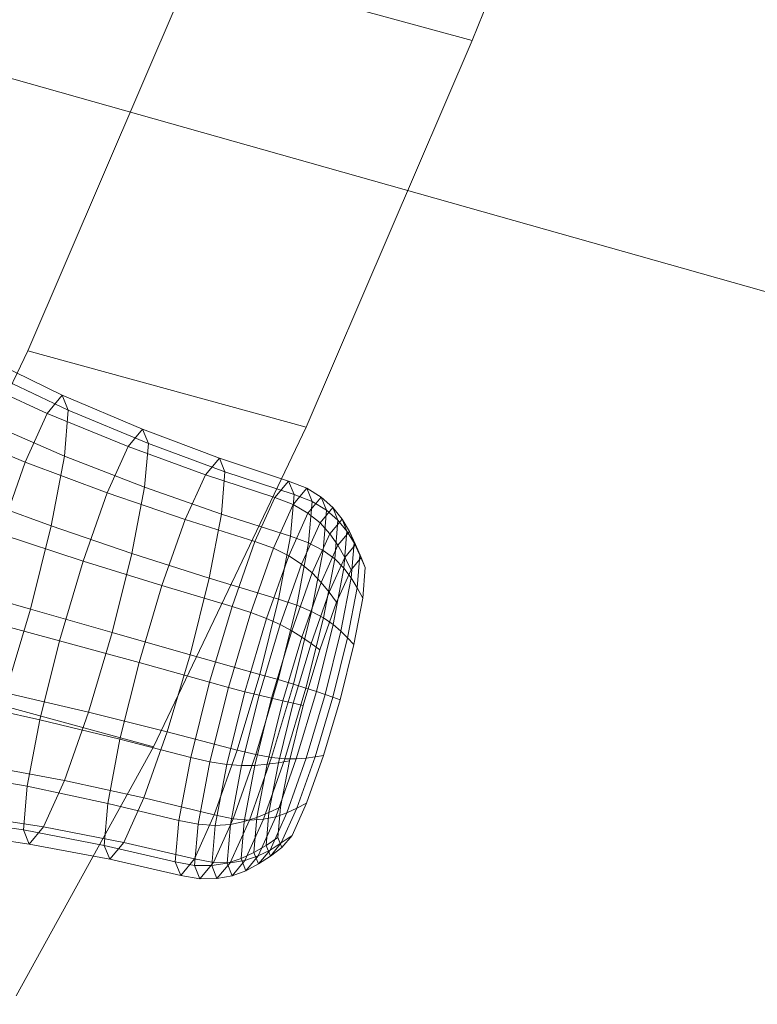
# Model space of a CAD drawing. Units: millimetres. Extents: x -273738 to -266262, y -32629 to -26501.
# Drawn here: x -269534 to -269531, y -28636 to -28632 of the extents above; entities that cross this region are included whole.
import ezdxf

# ---------------------------------------------------------------- set-up
doc = ezdxf.new("R2010")
doc.units = ezdxf.units.MM
for name, pattern in [('K5LT32824', [0]), ('K5LT32825', [0]), ('K5LT32826', [0])]:
    doc.linetypes.add(name, pattern=pattern)
doc.layers.get('0').update_dxf_attribs({"true_color": 0x5890e1})

# ---------------------------------------------------------------- blocks, each defined once
blk = doc.blocks.new('U2')
at = {"color": 61, "linetype": 'K5LT32824', "lineweight": 18, "true_color": 0xd6e499}
blk.add_line((-269510.4688, -28638.627), (-269548.4688, -28627.877), dxfattribs=at)
blk = doc.blocks.new('U6')
at = {"color": 231, "linetype": 'K5LT32825', "lineweight": 18, "true_color": 0xe499b8}
for p, q in [((-269532.4661, -28631.6617), (-269531.6857, -28629.6869)), ((-269534.4271, -28633.0304), (-269533.6948, -28631.3254)), ((-269532.4661, -28631.6617), (-269533.6948, -28631.3254)), ((-269533.1984, -28633.3667), (-269532.4661, -28631.6617)), ((-269535.1011, -28634.4417), (-269534.4271, -28633.0304)), ((-269533.1984, -28633.3667), (-269534.4271, -28633.0304)), ((-269533.8724, -28634.778), (-269533.1984, -28633.3667)), ((-269533.8724, -28634.778), (-269535.1011, -28634.4417)), ((-269534.4786, -28635.8758), (-269533.8724, -28634.778))]:
    blk.add_line(p, q, dxfattribs=at)
blk = doc.blocks.new('U5')
blk.add_blockref('U6', (0, 0))
blk = doc.blocks.new('U12')
at = {"color": 153, "linetype": 'K5LT32826', "lineweight": 18, "true_color": 0x5890e1}
for p, q in [((-269534.2748, -28633.226), (-269534.6263, -28633.0552)), ((-269534.3417, -28633.3066), (-269534.6979, -28633.1414)), ((-269534.2479, -28633.292), (-269534.5975, -28633.1258)), ((-269534.3417, -28633.3066), (-269534.2748, -28633.226)), ((-269533.9204, -28633.3764), (-269534.2748, -28633.226)), ((-269534.2748, -28633.226), (-269534.2479, -28633.292)), ((-269534.4385, -28633.5215), (-269534.3417, -28633.3066)), ((-269533.984, -28633.453), (-269534.3417, -28633.3066)), ((-269534.2479, -28633.292), (-269534.2652, -28633.4946)), ((-269533.8949, -28633.4392), (-269534.2479, -28633.292)), ((-269534.4385, -28633.5215), (-269534.8014, -28633.3714)), ((-269534.2652, -28633.4946), (-269534.616, -28633.3426)), ((-269533.984, -28633.453), (-269533.9204, -28633.3764)), ((-269533.5816, -28633.5037), (-269533.9204, -28633.3764)), ((-269533.9204, -28633.3764), (-269533.8949, -28633.4392)), ((-269534.076, -28633.6573), (-269533.984, -28633.453)), ((-269533.6431, -28633.5777), (-269533.984, -28633.453)), ((-269533.8949, -28633.4392), (-269533.9113, -28633.6317)), ((-269533.5569, -28633.5643), (-269533.8949, -28633.4392)), ((-269534.2652, -28633.4946), (-269534.324, -28633.8029)), ((-269533.9113, -28633.6317), (-269534.2652, -28633.4946)), ((-269533.6431, -28633.5777), (-269533.5816, -28633.5037)), ((-269533.2766, -28633.6049), (-269533.5816, -28633.5037)), ((-269533.5816, -28633.5037), (-269533.5569, -28633.5643)), ((-269534.4385, -28633.5215), (-269534.5504, -28633.838)), ((-269534.076, -28633.6573), (-269534.4385, -28633.5215)), ((-269533.7321, -28633.7752), (-269533.6431, -28633.5777)), ((-269533.3371, -28633.6777), (-269533.6431, -28633.5777)), ((-269533.5569, -28633.5643), (-269533.5728, -28633.7505)), ((-269533.2523, -28633.6646), (-269533.5569, -28633.5643)), ((-269533.9113, -28633.6317), (-269533.9672, -28633.9247)), ((-269533.5728, -28633.7505), (-269533.9113, -28633.6317)), ((-269533.3371, -28633.6777), (-269533.2766, -28633.6049)), ((-269533.1965, -28633.6366), (-269533.2766, -28633.6049)), ((-269533.2766, -28633.6049), (-269533.2523, -28633.6646)), ((-269534.324, -28633.8029), (-269534.6789, -28633.6725)), ((-269534.076, -28633.6573), (-269534.1824, -28633.9581)), ((-269533.7321, -28633.7752), (-269534.076, -28633.6573)), ((-269533.4245, -28633.8719), (-269533.3371, -28633.6777)), ((-269533.2563, -28633.7087), (-269533.3371, -28633.6777)), ((-269533.2523, -28633.6646), (-269533.2679, -28633.8476)), ((-269533.2563, -28633.7087), (-269533.1965, -28633.6366)), ((-269533.1724, -28633.6957), (-269533.2523, -28633.6646)), ((-269533.1322, -28633.676), (-269533.1965, -28633.6366)), ((-269533.1965, -28633.6366), (-269533.1724, -28633.6957)), ((-269533.1907, -28633.7464), (-269533.1322, -28633.676)), ((-269533.0811, -28633.7217), (-269533.1322, -28633.676)), ((-269533.1322, -28633.676), (-269533.1087, -28633.7337)), ((-269533.3429, -28633.901), (-269533.2563, -28633.7087)), ((-269533.1907, -28633.7464), (-269533.2563, -28633.7087)), ((-269533.1724, -28633.6957), (-269533.1879, -28633.8769)), ((-269533.1087, -28633.7337), (-269533.1724, -28633.6957)), ((-269533.5728, -28633.7505), (-269533.6268, -28634.0338)), ((-269533.2679, -28633.8476), (-269533.5728, -28633.7505)), ((-269533.2753, -28633.9342), (-269533.1907, -28633.7464)), ((-269533.1376, -28633.7897), (-269533.1907, -28633.7464)), ((-269533.1376, -28633.7897), (-269533.0811, -28633.7217)), ((-269533.1087, -28633.7337), (-269533.1238, -28633.9107)), ((-269533.0584, -28633.7774), (-269533.1087, -28633.7337)), ((-269533.0405, -28633.7725), (-269533.0811, -28633.7217)), ((-269533.0811, -28633.7217), (-269533.0584, -28633.7774)), ((-269534.324, -28633.8029), (-269534.4153, -28634.17)), ((-269533.9672, -28633.9247), (-269534.324, -28633.8029)), ((-269533.7321, -28633.7752), (-269533.8349, -28634.0661)), ((-269533.4245, -28633.8719), (-269533.7321, -28633.7752)), ((-269533.2192, -28633.971), (-269533.1376, -28633.7897)), ((-269533.0945, -28633.8374), (-269533.1376, -28633.7897)), ((-269533.0945, -28633.8374), (-269533.0405, -28633.7725)), ((-269533.0584, -28633.7774), (-269533.073, -28633.9483)), ((-269533.0189, -28633.8256), (-269533.0584, -28633.7774)), ((-269533.0079, -28633.827), (-269533.0405, -28633.7725)), ((-269533.0405, -28633.7725), (-269533.0189, -28633.8256)), ((-269534.1824, -28633.9581), (-269534.5504, -28633.838)), ((-269533.2679, -28633.8476), (-269533.321, -28634.1262)), ((-269533.1879, -28633.8769), (-269533.2679, -28633.8476)), ((-269533.1724, -28634.0105), (-269533.0945, -28633.8374)), ((-269533.0589, -28633.8884), (-269533.0945, -28633.8374)), ((-269533.0589, -28633.8884), (-269533.0079, -28633.827)), ((-269533.0189, -28633.8256), (-269533.0328, -28633.9888)), ((-269532.9874, -28633.8773), (-269533.0189, -28633.8256)), ((-269532.9805, -28633.8841), (-269533.0079, -28633.827)), ((-269533.0079, -28633.827), (-269532.9874, -28633.8773)), ((-269533.4245, -28633.8719), (-269533.5256, -28634.1579)), ((-269533.3429, -28633.901), (-269533.4245, -28633.8719)), ((-269533.1879, -28633.8769), (-269533.2405, -28634.1527)), ((-269533.1238, -28633.9107), (-269533.1879, -28633.8769)), ((-269533.1326, -28634.0521), (-269533.0589, -28633.8884)), ((-269533.0283, -28633.9417), (-269533.0589, -28633.8884)), ((-269533.0283, -28633.9417), (-269532.9805, -28633.8841)), ((-269532.9874, -28633.8773), (-269533.0006, -28634.0316)), ((-269532.9614, -28633.9313), (-269532.9874, -28633.8773)), ((-269532.9558, -28633.9425), (-269532.9805, -28633.8841)), ((-269532.9805, -28633.8841), (-269532.9614, -28633.9313)), ((-269533.9672, -28633.9247), (-269534.054, -28634.2736)), ((-269533.6268, -28634.0338), (-269533.9672, -28633.9247)), ((-269533.3429, -28633.901), (-269533.4431, -28634.1841)), ((-269533.2753, -28633.9342), (-269533.3731, -28634.2108)), ((-269533.2753, -28633.9342), (-269533.3429, -28633.901)), ((-269533.2192, -28633.971), (-269533.2753, -28633.9342)), ((-269533.1238, -28633.9107), (-269533.1752, -28634.1802)), ((-269533.073, -28633.9483), (-269533.1238, -28633.9107)), ((-269532.9614, -28633.9313), (-269532.9737, -28634.0759)), ((-269532.938, -28633.9864), (-269532.9614, -28633.9313)), ((-269534.287, -28634.3097), (-269534.1824, -28633.9581)), ((-269533.8349, -28634.0661), (-269534.1824, -28633.9581)), ((-269533.2192, -28633.971), (-269533.3136, -28634.238)), ((-269533.1724, -28634.0105), (-269533.2192, -28633.971)), ((-269533.073, -28633.9483), (-269533.1226, -28634.2084)), ((-269533.0974, -28634.0951), (-269533.0283, -28633.9417)), ((-269533.0328, -28633.9888), (-269533.073, -28633.9483)), ((-269533.0003, -28633.996), (-269533.0283, -28633.9417)), ((-269533.0003, -28633.996), (-269532.9558, -28633.9425)), ((-269532.9558, -28633.9425), (-269532.938, -28633.9864)), ((-269533.1724, -28634.0105), (-269533.2626, -28634.2655)), ((-269533.1326, -28634.0521), (-269533.1724, -28634.0105)), ((-269533.0328, -28633.9888), (-269533.0802, -28634.2372)), ((-269533.0646, -28634.1388), (-269533.0003, -28633.996)), ((-269533.0006, -28634.0316), (-269533.0328, -28633.9888)), ((-269532.938, -28633.9864), (-269532.9494, -28634.121)), ((-269534.4153, -28634.17), (-269534.7767, -28634.0652)), ((-269533.936, -28634.4061), (-269533.8349, -28634.0661)), ((-269533.5256, -28634.1579), (-269533.8349, -28634.0661)), ((-269533.6268, -28634.0338), (-269533.7108, -28634.3712)), ((-269533.321, -28634.1262), (-269533.6268, -28634.0338)), ((-269533.1326, -28634.0521), (-269533.2179, -28634.2932)), ((-269533.0974, -28634.0951), (-269533.1326, -28634.0521)), ((-269533.0006, -28634.0316), (-269533.0454, -28634.2665)), ((-269532.9737, -28634.0759), (-269533.0006, -28634.0316)), ((-269533.0974, -28634.0951), (-269533.1774, -28634.3211)), ((-269533.0646, -28634.1388), (-269533.0974, -28634.0951)), ((-269532.9737, -28634.0759), (-269533.0157, -28634.296)), ((-269532.9494, -28634.121), (-269532.9737, -28634.0759)), ((-269533.321, -28634.1262), (-269533.4036, -28634.4578)), ((-269533.2405, -28634.1527), (-269533.3222, -28634.4811)), ((-269533.2405, -28634.1527), (-269533.321, -28634.1262)), ((-269533.1752, -28634.1802), (-269533.2405, -28634.1527)), ((-269533.0646, -28634.1388), (-269533.1389, -28634.3491)), ((-269532.9494, -28634.121), (-269532.9885, -28634.3258)), ((-269534.4153, -28634.17), (-269534.5254, -28634.5399)), ((-269534.054, -28634.2736), (-269534.4153, -28634.17)), ((-269533.6251, -28634.4922), (-269533.5256, -28634.1579)), ((-269533.5415, -28634.5151), (-269533.4431, -28634.1841)), ((-269533.4431, -28634.1841), (-269533.5256, -28634.1579)), ((-269533.3731, -28634.2108), (-269533.4431, -28634.1841)), ((-269533.1752, -28634.1802), (-269533.255, -28634.5009)), ((-269533.1226, -28634.2084), (-269533.1752, -28634.1802)), ((-269534.287, -28634.3097), (-269534.6604, -28634.208)), ((-269533.4692, -28634.5342), (-269533.3731, -28634.2108)), ((-269533.4064, -28634.5501), (-269533.3136, -28634.238)), ((-269533.3136, -28634.238), (-269533.3731, -28634.2108)), ((-269533.2626, -28634.2655), (-269533.3136, -28634.238)), ((-269533.1226, -28634.2084), (-269533.1997, -28634.518)), ((-269533.0802, -28634.2372), (-269533.1538, -28634.5329)), ((-269533.0802, -28634.2372), (-269533.1226, -28634.2084)), ((-269533.0454, -28634.2665), (-269533.0802, -28634.2372)), ((-269534.054, -28634.2736), (-269534.1586, -28634.6252)), ((-269533.7108, -28634.3712), (-269534.054, -28634.2736)), ((-269533.3512, -28634.5635), (-269533.2626, -28634.2655)), ((-269533.2179, -28634.2932), (-269533.2626, -28634.2655)), ((-269533.0454, -28634.2665), (-269533.115, -28634.5461)), ((-269533.0157, -28634.296), (-269533.0454, -28634.2665)), ((-269534.3738, -28634.6585), (-269534.287, -28634.3097)), ((-269533.936, -28634.4061), (-269534.287, -28634.3097)), ((-269533.3017, -28634.575), (-269533.2179, -28634.2932)), ((-269533.2559, -28634.5853), (-269533.1774, -28634.3211)), ((-269533.1774, -28634.3211), (-269533.2179, -28634.2932)), ((-269533.1389, -28634.3491), (-269533.1774, -28634.3211)), ((-269533.0157, -28634.296), (-269533.0809, -28634.5581)), ((-269532.9885, -28634.3258), (-269533.0492, -28634.5696)), ((-269532.9885, -28634.3258), (-269533.0157, -28634.296)), ((-269533.7108, -28634.3712), (-269533.8119, -28634.7112)), ((-269533.4036, -28634.4578), (-269533.7108, -28634.3712)), ((-269533.212, -28634.5949), (-269533.1389, -28634.3491)), ((-269534.02, -28634.7434), (-269533.936, -28634.4061)), ((-269533.6251, -28634.4922), (-269533.936, -28634.4061)), ((-269533.4036, -28634.4578), (-269533.503, -28634.7921)), ((-269533.3222, -28634.4811), (-269533.4036, -28634.4578)), ((-269533.7076, -28634.8239), (-269533.6251, -28634.4922)), ((-269533.5415, -28634.5151), (-269533.6251, -28634.4922)), ((-269533.3222, -28634.4811), (-269533.4206, -28634.812)), ((-269533.255, -28634.5009), (-269533.3512, -28634.8243)), ((-269533.255, -28634.5009), (-269533.3222, -28634.4811)), ((-269533.1997, -28634.518), (-269533.255, -28634.5009)), ((-269534.1586, -28634.6252), (-269534.5254, -28634.5399)), ((-269533.6232, -28634.8434), (-269533.5415, -28634.5151)), ((-269533.5491, -28634.8549), (-269533.4692, -28634.5342)), ((-269533.4692, -28634.5342), (-269533.5415, -28634.5151)), ((-269533.4064, -28634.5501), (-269533.4692, -28634.5342)), ((-269533.1997, -28634.518), (-269533.2925, -28634.8301)), ((-269533.1538, -28634.5329), (-269533.2424, -28634.8309)), ((-269533.1538, -28634.5329), (-269533.1997, -28634.518)), ((-269533.115, -28634.5461), (-269533.1988, -28634.8279)), ((-269533.115, -28634.5461), (-269533.1538, -28634.5329)), ((-269533.0809, -28634.5581), (-269533.115, -28634.5461)), ((-269534.3738, -28634.6585), (-269534.7518, -28634.575)), ((-269533.4835, -28634.8598), (-269533.4064, -28634.5501)), ((-269533.4248, -28634.8592), (-269533.3512, -28634.5635)), ((-269533.3512, -28634.5635), (-269533.4064, -28634.5501)), ((-269533.3713, -28634.8546), (-269533.3017, -28634.575)), ((-269533.3017, -28634.575), (-269533.3512, -28634.5635)), ((-269533.3211, -28634.8474), (-269533.2559, -28634.5853)), ((-269533.2559, -28634.5853), (-269533.3017, -28634.575)), ((-269533.212, -28634.5949), (-269533.2559, -28634.5853)), ((-269533.0809, -28634.5581), (-269533.1595, -28634.8223)), ((-269533.0492, -28634.5696), (-269533.1223, -28634.8154)), ((-269533.0492, -28634.5696), (-269533.0809, -28634.5581)), ((-269534.1586, -28634.6252), (-269534.265, -28634.926)), ((-269533.8119, -28634.7112), (-269534.1586, -28634.6252)), ((-269533.2727, -28634.8387), (-269533.212, -28634.5949)), ((-269534.4297, -28634.9515), (-269534.3738, -28634.6585)), ((-269534.02, -28634.7434), (-269534.3738, -28634.6585)), ((-269533.8119, -28634.7112), (-269533.9147, -28635.0021)), ((-269533.503, -28634.7921), (-269533.8119, -28634.7112)), ((-269534.074, -28635.0268), (-269534.02, -28634.7434)), ((-269533.7076, -28634.8239), (-269534.02, -28634.7434)), ((-269533.503, -28634.7921), (-269533.6041, -28635.0781)), ((-269533.4206, -28634.812), (-269533.503, -28634.7921)), ((-269533.7607, -28635.1024), (-269533.7076, -28634.8239)), ((-269533.6232, -28634.8434), (-269533.7076, -28634.8239)), ((-269533.6758, -28635.1192), (-269533.6232, -28634.8434)), ((-269533.5491, -28634.8549), (-269533.6232, -28634.8434)), ((-269533.4206, -28634.812), (-269533.5208, -28635.0952)), ((-269533.3512, -28634.8243), (-269533.449, -28635.1009)), ((-269533.3512, -28634.8243), (-269533.4206, -28634.812)), ((-269533.2925, -28634.8301), (-269533.3869, -28635.0972)), ((-269533.3211, -28634.8474), (-269533.3713, -28634.8546)), ((-269533.3631, -28635.0675), (-269533.3211, -28634.8474)), ((-269533.2925, -28634.8301), (-269533.3512, -28634.8243)), ((-269533.2424, -28634.8309), (-269533.3326, -28635.0859)), ((-269533.2727, -28634.8387), (-269533.3211, -28634.8474)), ((-269533.3118, -28635.0436), (-269533.2727, -28634.8387)), ((-269533.2424, -28634.8309), (-269533.2925, -28634.8301)), ((-269533.1988, -28634.8279), (-269533.284, -28635.069)), ((-269533.1988, -28634.8279), (-269533.2424, -28634.8309)), ((-269533.1595, -28634.8223), (-269533.2394, -28635.0483)), ((-269533.1595, -28634.8223), (-269533.1988, -28634.8279)), ((-269533.1223, -28634.8154), (-269533.1966, -28635.0257)), ((-269533.1223, -28634.8154), (-269533.1595, -28634.8223)), ((-269534.4297, -28634.9515), (-269534.8106, -28634.8833)), ((-269534.265, -28634.926), (-269534.6373, -28634.8564)), ((-269533.6004, -28635.1244), (-269533.5491, -28634.8549)), ((-269533.4835, -28634.8598), (-269533.5491, -28634.8549)), ((-269533.5331, -28635.1198), (-269533.4835, -28634.8598)), ((-269533.4248, -28634.8592), (-269533.4835, -28634.8598)), ((-269533.4722, -28635.1075), (-269533.4248, -28634.8592)), ((-269533.3713, -28634.8546), (-269533.4248, -28634.8592)), ((-269533.416, -28635.0894), (-269533.3713, -28634.8546)), ((-269534.265, -28634.926), (-269534.357, -28635.1303)), ((-269533.9147, -28635.0021), (-269534.265, -28634.926)), ((-269534.4461, -28635.1441), (-269534.4297, -28634.9515)), ((-269534.074, -28635.0268), (-269534.4297, -28634.9515)), ((-269533.9147, -28635.0021), (-269534.0037, -28635.1996)), ((-269533.6041, -28635.0781), (-269533.9147, -28635.0021)), ((-269534.0899, -28635.2129), (-269534.074, -28635.0268)), ((-269533.7607, -28635.1024), (-269534.074, -28635.0268)), ((-269533.3631, -28635.0675), (-269533.416, -28635.0894)), ((-269533.3755, -28635.2121), (-269533.3631, -28635.0675)), ((-269533.3118, -28635.0436), (-269533.3631, -28635.0675)), ((-269533.3233, -28635.1781), (-269533.3118, -28635.0436)), ((-269533.2394, -28635.0483), (-269533.3085, -28635.2017)), ((-269533.2394, -28635.0483), (-269533.284, -28635.069)), ((-269533.1966, -28635.0257), (-269533.261, -28635.1685)), ((-269533.1966, -28635.0257), (-269533.2394, -28635.0483)), ((-269534.4461, -28635.1441), (-269534.8279, -28635.0859)), ((-269534.357, -28635.1303), (-269534.7341, -28635.0713)), ((-269533.7763, -28635.2855), (-269533.7607, -28635.1024)), ((-269533.6758, -28635.1192), (-269533.7607, -28635.1024)), ((-269533.6041, -28635.0781), (-269533.6916, -28635.2723)), ((-269533.5208, -28635.0952), (-269533.6073, -28635.2874)), ((-269533.5208, -28635.0952), (-269533.6041, -28635.0781)), ((-269533.449, -28635.1009), (-269533.5336, -28635.2887)), ((-269533.4722, -28635.1075), (-269533.5331, -28635.1198)), ((-269533.449, -28635.1009), (-269533.5208, -28635.0952)), ((-269533.4861, -28635.2707), (-269533.4722, -28635.1075)), ((-269533.416, -28635.0894), (-269533.4722, -28635.1075)), ((-269533.3869, -28635.0972), (-269533.4686, -28635.2785)), ((-269533.3869, -28635.0972), (-269533.449, -28635.1009)), ((-269533.4292, -28635.2438), (-269533.416, -28635.0894)), ((-269533.3326, -28635.0859), (-269533.4105, -28635.259)), ((-269533.3326, -28635.0859), (-269533.3869, -28635.0972)), ((-269533.284, -28635.069), (-269533.3578, -28635.2327)), ((-269533.284, -28635.069), (-269533.3326, -28635.0859)), ((-269534.4206, -28635.2068), (-269534.801, -28635.1519)), ((-269534.0899, -28635.2129), (-269534.4461, -28635.1441)), ((-269534.4206, -28635.2068), (-269534.4461, -28635.1441)), ((-269534.357, -28635.1303), (-269534.4206, -28635.2068)), ((-269534.0037, -28635.1996), (-269534.357, -28635.1303)), ((-269533.6912, -28635.3004), (-269533.6758, -28635.1192)), ((-269533.6004, -28635.1244), (-269533.6758, -28635.1192)), ((-269533.6155, -28635.3014), (-269533.6004, -28635.1244)), ((-269533.5331, -28635.1198), (-269533.6004, -28635.1244)), ((-269533.5477, -28635.2907), (-269533.5331, -28635.1198)), ((-269533.3233, -28635.1781), (-269533.3755, -28635.2121)), ((-269533.3054, -28635.222), (-269533.3233, -28635.1781)), ((-269533.261, -28635.1685), (-269533.3085, -28635.2017)), ((-269533.261, -28635.1685), (-269533.3054, -28635.222)), ((-269534.0652, -28635.2736), (-269534.4206, -28635.2068)), ((-269533.7763, -28635.2855), (-269534.0899, -28635.2129)), ((-269534.0652, -28635.2736), (-269534.0899, -28635.2129)), ((-269534.0037, -28635.1996), (-269534.0652, -28635.2736)), ((-269533.6916, -28635.2723), (-269534.0037, -28635.1996)), ((-269533.3755, -28635.2121), (-269533.4292, -28635.2438)), ((-269533.3578, -28635.2327), (-269533.4105, -28635.259)), ((-269533.3578, -28635.2327), (-269533.4087, -28635.2941)), ((-269533.3563, -28635.2593), (-269533.3755, -28635.2121)), ((-269533.3085, -28635.2017), (-269533.3578, -28635.2327)), ((-269533.3085, -28635.2017), (-269533.3563, -28635.2593)), ((-269533.3054, -28635.222), (-269533.3563, -28635.2593)), ((-269533.7521, -28635.3451), (-269534.0652, -28635.2736)), ((-269533.6916, -28635.2723), (-269533.7521, -28635.3451)), ((-269533.6073, -28635.2874), (-269533.6916, -28635.2723)), ((-269533.4861, -28635.2707), (-269533.5477, -28635.2907)), ((-269533.4686, -28635.2785), (-269533.5336, -28635.2887)), ((-269533.4686, -28635.2785), (-269533.525, -28635.3464)), ((-269533.4292, -28635.2438), (-269533.4861, -28635.2707)), ((-269533.4645, -28635.3239), (-269533.4861, -28635.2707)), ((-269533.4105, -28635.259), (-269533.4686, -28635.2785)), ((-269533.4105, -28635.259), (-269533.4645, -28635.3239)), ((-269533.4087, -28635.2941), (-269533.4292, -28635.2438)), ((-269533.3563, -28635.2593), (-269533.4087, -28635.2941)), ((-269533.6912, -28635.3004), (-269533.7763, -28635.2855)), ((-269533.7521, -28635.3451), (-269533.7763, -28635.2855)), ((-269533.6155, -28635.3014), (-269533.6912, -28635.3004)), ((-269533.6672, -28635.3595), (-269533.6912, -28635.3004)), ((-269533.6073, -28635.2874), (-269533.6672, -28635.3595)), ((-269533.5477, -28635.2907), (-269533.6155, -28635.3014)), ((-269533.5921, -28635.3591), (-269533.6155, -28635.3014)), ((-269533.5336, -28635.2887), (-269533.6073, -28635.2874)), ((-269533.5336, -28635.2887), (-269533.5921, -28635.3591)), ((-269533.525, -28635.3464), (-269533.5477, -28635.2907)), ((-269533.4645, -28635.3239), (-269533.525, -28635.3464)), ((-269533.4087, -28635.2941), (-269533.4645, -28635.3239)), ((-269533.6672, -28635.3595), (-269533.7521, -28635.3451)), ((-269533.5921, -28635.3591), (-269533.6672, -28635.3595)), ((-269533.525, -28635.3464), (-269533.5921, -28635.3591))]:
    blk.add_line(p, q, dxfattribs=at)
blk = doc.blocks.new('U11')
blk.add_blockref('U12', (0, 0))

msp = doc.modelspace()

# ---------------------------------------------------------------- block references
for name in ['U2', 'U5', 'U11']:
    msp.add_blockref(name, (0, 0))

doc.saveas('drawing.dxf')
